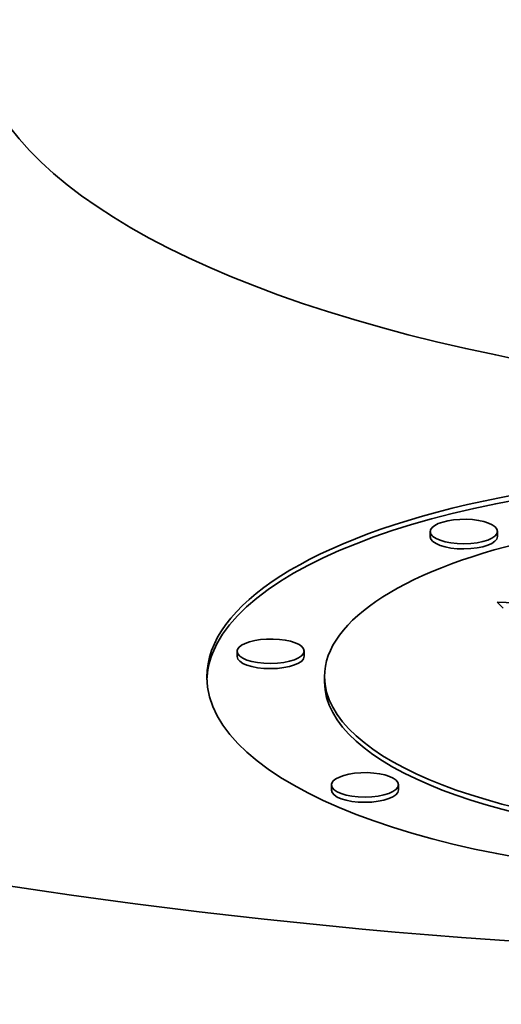
# Model space of a CAD drawing. Extents: x 0 to 10.8, y 0 to 8.3.
# Drawn here: x 8.1 to 8.3, y 3.5 to 3.8 of the extents above; entities that cross this region are included whole.
import ezdxf

# ---------------------------------------------------------------- set-up
doc = ezdxf.new("R2010")
doc.units = 0
doc.header["$MEASUREMENT"] = 0
doc.layers.get('0').update_dxf_attribs({"lineweight": 13})

msp = doc.modelspace()

# ---------------------------------------------------------------- linework, layer by layer
at = {"color": 7, "lineweight": 35, "ltscale": 4.4747e-05}
for p, q in [((8.24008, 3.61795), (8.24008, 3.61974)), ((8.26338, 3.61804), (8.26338, 3.61983)), ((8.17312, 3.57646), (8.17311, 3.57825)), ((8.19641, 3.57655), (8.19641, 3.57834)), ((8.20343, 3.56765), (8.20343, 3.56944)), ((8.2058, 3.53012), (8.20579, 3.53191)), ((8.2291, 3.53021), (8.22909, 3.532))]:
    msp.add_line(p, q, dxfattribs=at)
at = {"color": 7, "lineweight": 35, "ltscale": 3.81093e-05}
msp.add_line((8.26435, 3.59425), (8.2633, 3.59535), dxfattribs=at)
at = {"color": 7, "lineweight": 35, "ltscale": 0.002496}
msp.add_line((8.2633, 3.59535), (8.36304, 3.59081), dxfattribs=at)
at = {"color": 7, "lineweight": 35, "ltscale": 3.64794e-05}
msp.add_line((8.26534, 3.59317), (8.26435, 3.59425), dxfattribs=at)
at = {"color": 7, "lineweight": 35, "ltscale": 0.03937}
for centre, major_axis, start_param, end_param in [((8.44301, 3.79581), (-0.36137, -0.00141), 6.283181, 9.424774), ((8.44301, 3.79581), (-0.88804, -0.00347), 6.283181, 7.996392), ((8.35487, 3.57003), (0.19222, 0.00075), 0, 3.141593), ((8.35488, 3.56824), (0.19222, 0.00075), 0.012762, 2.998605), ((8.35487, 3.57003), (0.15144, 0.00059), 0, 3.141593), ((8.25173, 3.61979), (0.01165, 0.00005), 0, 2.998605), ((8.25173, 3.61979), (0.01165, 0.00005), 2.998605, 3.141593), ((8.25173, 3.61979), (0.01165, 0.00005), 3.141593, 6.283185), ((8.25173, 3.618), (0.01165, 0.00005), 3.141593, 6.283185), ((8.18476, 3.57829), (0.01165, 0.00005), 0, 2.998605), ((8.35488, 3.56824), (0.19222, 0.00075), 2.998605, 3.128813), ((8.18476, 3.57829), (0.01165, 0.00005), 2.998605, 3.141593), ((8.18476, 3.57829), (0.01165, 0.00005), 3.141593, 6.283185), ((8.18477, 3.5765), (0.01165, 0.00005), 3.141593, 6.283185), ((8.44388, 3.57387), (-0.88804, -0.00347), 6.283181, 7.996392), ((8.35487, 3.57003), (0.19222, 0.00075), 3.141593, 6.140197), ((8.35487, 3.57003), (0.15144, 0.00059), 3.141593, 6.140197), ((8.35488, 3.56824), (0.15144, 0.00059), 3.141593, 6.140197), ((8.21744, 3.53196), (0.01165, 0.00005), 0, 2.998605), ((8.21744, 3.53196), (0.01165, 0.00005), 2.998605, 3.141593), ((8.21744, 3.53196), (0.01165, 0.00005), 3.141593, 6.283185), ((8.21745, 3.53017), (0.01165, 0.00005), 3.141593, 6.283185)]:
    msp.add_ellipse(centre, major_axis=major_axis, ratio=0.364583, start_param=start_param, end_param=end_param, dxfattribs=at)

doc.saveas('drawing.dxf')
